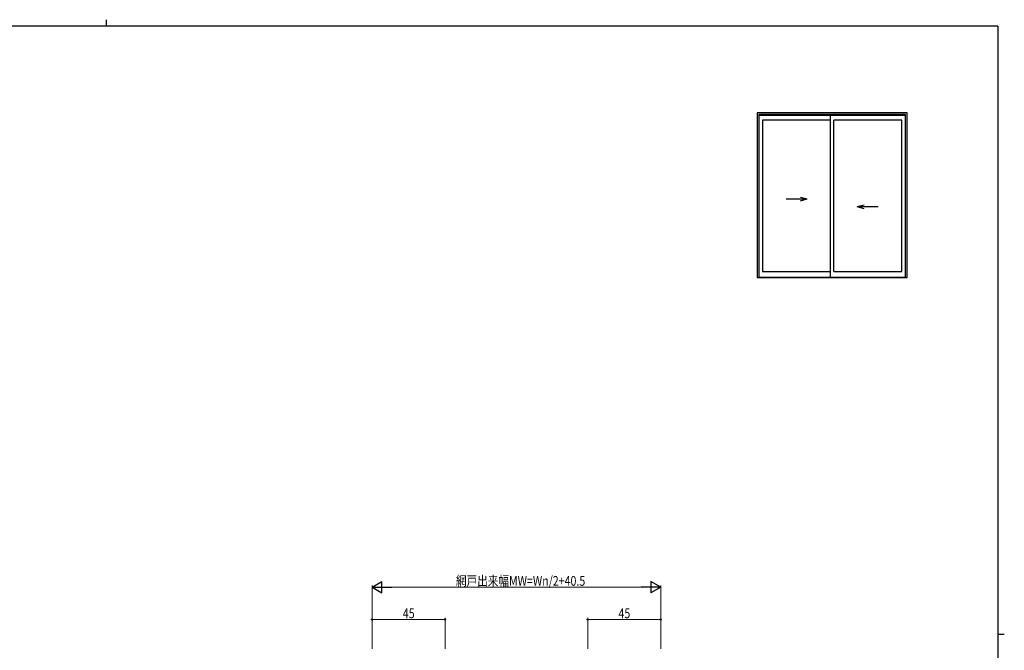
# Model space of a CAD drawing. Extents: x 0 to 1133, y 0 to 806.
# Drawn here: x 501 to 1108, y 417 to 806 of the extents above; entities that cross this region are included whole.
import ezdxf

# ---------------------------------------------------------------- set-up
doc = ezdxf.new("R2010")
doc.units = 0
doc.layers.add('YKK_A1', color=4, linetype='CONTINUOUS', lineweight=30)
doc.layers.add('YKK_D', color=6, linetype='CONTINUOUS', lineweight=13)
doc.layers.add('YKK_ZWAK', color=7, linetype='CONTINUOUS')
doc.styles.add('text-b', font='extslim2.shx', dxfattribs={"width": 0.8, "bigfont": 'extfont2.shx'})

# ---------------------------------------------------------------- blocks, each defined once
blk = doc.blocks.new('A201')
at = {"layer": 'YKK_ZWAK', "color": 254, "linetype": 'Continuous'}
for p, q in [((571, 410), (21, 410)), ((571, 410), (571, 35)), ((571, 222.5), (573, 222.5))]:
    blk.add_line(p, q, dxfattribs=at)
at = {"layer": 'YKK_ZWAK', "color": 8, "linetype": 'Continuous'}
blk.add_line((296.01, 412), (296.01, 410), dxfattribs=at)

msp = doc.modelspace()

# ---------------------------------------------------------------- linework, layer by layer
at = {"layer": 'YKK_A1'}
for p, q in [((1048.1, 748.53), (955.6, 748.53)), ((955.6, 748.53), (955.6, 646.93)), ((956.55, 747.57), (956.55, 646.93)), ((1047.15, 747.57), (956.55, 747.57)), ((1047.15, 746.93), (956.55, 746.93)), ((1000.85, 647.28), (1000.85, 746.93)), ((1047.15, 646.93), (1047.15, 747.57)), ((1048.1, 646.93), (1048.1, 748.53)), ((1000.85, 744.08), (958.8, 744.08)), ((958.8, 744.08), (958.8, 650.73)), ((1002.85, 650.73), (1002.85, 744.08)), ((1044.9, 744.08), (1002.85, 744.08)), ((1044.9, 650.73), (1044.9, 744.08)), ((973.51, 695.5), (986.45, 695.5)), ((982.21, 696.64), (986.45, 695.5)), ((982.21, 694.37), (986.45, 695.5)), ((1021.49, 691.64), (1017.26, 690.5)), ((1030.2, 690.5), (1017.26, 690.5)), ((1021.49, 689.37), (1017.26, 690.5)), ((958.8, 650.73), (1000.85, 650.73)), ((1002.85, 650.73), (1044.9, 650.73)), ((955.6, 646.93), (1048.1, 646.93)), ((956.55, 647.28), (1047.15, 647.28))]:
    msp.add_line(p, q, dxfattribs=at)
at = {"layer": 'YKK_D', "lineweight": -2}
for p, q in [((718.09, 456.13), (724.15, 459.63)), ((718.09, 456.13), (724.15, 452.63)), ((718.09, 456.13), (730.21, 456.13)), ((724.15, 452.63), (724.15, 459.63)), ((896.09, 456.13), (883.97, 456.13)), ((896.09, 456.13), (890.03, 459.63)), ((890.03, 459.63), (890.03, 452.63)), ((896.09, 456.13), (890.03, 452.63))]:
    msp.add_line(p, q, dxfattribs=at)
at = {"layer": 'YKK_D'}
for p, q in [((718.09, 418.13), (718.09, 457.13)), ((725.09, 456.13), (889.09, 456.13)), ((896.09, 418.13), (896.09, 457.13)), ((718.09, 418.13), (718.09, 437.13)), ((718.09, 436.13), (763.09, 436.13)), ((763.09, 418.13), (763.09, 437.13)), ((851.09, 418.13), (851.09, 437.13)), ((896.09, 436.13), (851.09, 436.13)), ((896.09, 418.13), (896.09, 437.13))]:
    msp.add_line(p, q, dxfattribs=at)
at = {"layer": 'YKK_D', "linetype": 'ByBlock', "lineweight": -2}
for centre in [(718.09, 436.13), (763.09, 436.13), (851.09, 436.13), (896.09, 436.13)]:
    msp.add_circle(centre, 0.425, dxfattribs=at)

# ---------------------------------------------------------------- block references
at = {"layer": 'YKK_ZWAK', "xscale": 2, "yscale": 2, "zscale": 2}
msp.add_blockref('A201', (-38, -18), dxfattribs=at)

# ---------------------------------------------------------------- texts
at = {"layer": 'YKK_D', "style": 'text-b', "width": 0.8}
for s, p in [('網戸出来幅MW=Wn/2+40.5', (769.81, 456.93)), ('45', (737.07, 436.93)), ('45', (870.07, 436.93))]:
    msp.add_text(s, height=6, dxfattribs=at).set_placement(p)

doc.saveas('drawing.dxf')
